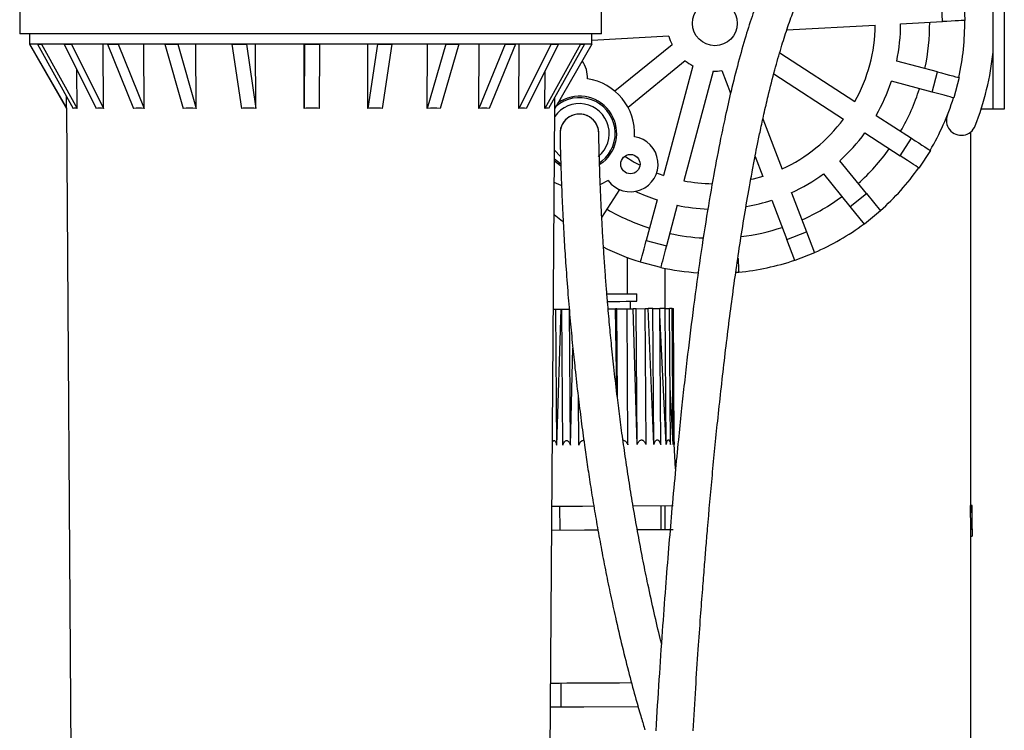
# Model space of a CAD drawing. Units: inches. Extents: x 4.1 to 13.3, y 0.2 to 10.7.
# Drawn here: x 11.6 to 13.3, y 4.7 to 5.9 of the extents above; entities that cross this region are included whole.
import ezdxf

# ---------------------------------------------------------------- set-up
doc = ezdxf.new("R2010")
doc.units = ezdxf.units.IN
doc.header["$MEASUREMENT"] = 0

msp = doc.modelspace()

# ---------------------------------------------------------------- linework, layer by layer
at = {"color": 7, "linetype": 'Continuous', "lineweight": 25}
for p, q in [((13.2412, 5.7302), (13.2412, 6.1052)), ((13.26, 6.1052), (13.26, 5.7302)), ((11.61, 5.9815), (11.61, 5.8565)), ((12.585, 5.8565), (12.585, 5.9815)), ((13.1566, 5.877), (13.1547, 5.912)), ((13.1921, 5.914), (13.194, 5.879)), ((13.0862, 5.8732), (13.1566, 5.877)), ((12.8955, 5.8629), (13.0437, 5.8709)), ((12.0998, 5.8565), (11.61, 5.8565)), ((11.6262, 5.8565), (11.6262, 5.8393)), ((12.585, 5.8565), (12.0998, 5.8565)), ((12.5687, 5.8393), (12.5687, 5.8565)), ((12.6979, 5.8523), (12.5687, 5.8453)), ((11.6262, 5.8393), (11.6262, 5.839)), ((11.6262, 5.8393), (11.6263, 5.8393)), ((11.6262, 5.8393), (11.6262, 5.8393)), ((11.6262, 5.8393), (11.6262, 5.8393)), ((11.6262, 5.8393), (11.6262, 5.8392)), ((12.0997, 5.839), (11.6262, 5.839)), ((11.6264, 5.8394), (11.6263, 5.8393)), ((11.6263, 5.8393), (11.6264, 5.839)), ((11.6263, 5.839), (11.6882, 5.7318)), ((11.6264, 5.839), (11.6264, 5.8394)), ((11.6265, 5.839), (11.6885, 5.7316)), ((11.6397, 5.8394), (11.6396, 5.8393)), ((11.6396, 5.8393), (11.6429, 5.8393)), ((11.6396, 5.8393), (11.6397, 5.839)), ((11.6397, 5.839), (11.6996, 5.7316)), ((11.6429, 5.8393), (11.6462, 5.8393)), ((11.6463, 5.8394), (11.6462, 5.8393)), ((11.6462, 5.8393), (11.6463, 5.839)), ((11.6463, 5.839), (11.6463, 5.8394)), ((11.6463, 5.839), (11.7061, 5.7316)), ((11.6843, 5.8394), (11.6842, 5.8393)), ((11.6842, 5.8393), (11.6905, 5.8393)), ((11.6842, 5.8393), (11.6843, 5.839)), ((11.6843, 5.839), (11.7379, 5.7316)), ((11.6905, 5.8393), (11.6968, 5.8393)), ((11.6969, 5.8394), (11.6968, 5.8393)), ((11.6968, 5.8393), (11.6969, 5.839)), ((11.6969, 5.839), (11.6969, 5.8394)), ((11.6969, 5.839), (11.7505, 5.7316)), ((11.7505, 5.7316), (11.7498, 5.839)), ((11.7571, 5.8394), (11.757, 5.8393)), ((11.757, 5.8393), (11.7658, 5.8393)), ((11.757, 5.8393), (11.7571, 5.839)), ((11.7571, 5.839), (11.8007, 5.7316)), ((11.7658, 5.8393), (11.7747, 5.8393)), ((11.7748, 5.8394), (11.7747, 5.8393)), ((11.7747, 5.8393), (11.7748, 5.839)), ((11.7748, 5.839), (11.7748, 5.8394)), ((11.7748, 5.839), (11.8185, 5.7316)), ((11.8185, 5.7316), (11.818, 5.839)), ((11.853, 5.8394), (11.8529, 5.8393)), ((11.8529, 5.8393), (11.8638, 5.8393)), ((11.8529, 5.8393), (11.853, 5.839)), ((11.853, 5.839), (11.8838, 5.7316)), ((11.8638, 5.8393), (11.8747, 5.8393)), ((11.8747, 5.839), (11.8747, 5.8394)), ((11.8747, 5.8394), (11.8747, 5.8393)), ((11.8747, 5.8393), (11.8747, 5.839)), ((11.8747, 5.839), (11.9055, 5.7316)), ((11.9055, 5.7316), (11.9051, 5.839)), ((11.9656, 5.8394), (11.9656, 5.8393)), ((11.9656, 5.8393), (11.9777, 5.8393)), ((11.9656, 5.8393), (11.9656, 5.839)), ((11.9656, 5.839), (11.9814, 5.7316)), ((11.9777, 5.8393), (11.9898, 5.8393)), ((11.9898, 5.839), (11.9898, 5.8394)), ((11.9898, 5.8394), (11.9898, 5.8393)), ((11.9898, 5.8393), (11.9898, 5.839)), ((11.9898, 5.839), (12.0056, 5.7316)), ((12.0056, 5.7316), (12.0054, 5.839)), ((12.0869, 5.7316), (12.0869, 5.839)), ((12.0872, 5.839), (12.0869, 5.7316)), ((12.0872, 5.839), (12.0872, 5.8394)), ((12.0872, 5.8394), (12.0872, 5.8393)), ((12.0872, 5.8393), (12.0997, 5.8393)), ((12.0872, 5.8393), (12.0872, 5.839)), ((12.0997, 5.8393), (12.1122, 5.8393)), ((12.5687, 5.839), (12.0997, 5.839)), ((12.1122, 5.839), (12.1119, 5.7316)), ((12.1122, 5.8394), (12.1122, 5.8393)), ((12.1122, 5.8393), (12.1122, 5.839)), ((12.1932, 5.7316), (12.1934, 5.839)), ((12.2095, 5.839), (12.1932, 5.7316)), ((12.2095, 5.839), (12.2095, 5.8394)), ((12.2095, 5.8394), (12.2096, 5.8393)), ((12.2096, 5.8393), (12.2095, 5.839)), ((12.2096, 5.8393), (12.2216, 5.8393)), ((12.2336, 5.839), (12.2173, 5.7316)), ((12.2216, 5.8393), (12.2337, 5.8393)), ((12.2336, 5.8394), (12.2337, 5.8393)), ((12.2337, 5.8393), (12.2336, 5.839)), ((12.3242, 5.839), (12.2929, 5.7316)), ((12.2929, 5.7316), (12.2933, 5.839)), ((12.3458, 5.839), (12.3145, 5.7316)), ((12.3242, 5.839), (12.3242, 5.8394)), ((12.3242, 5.8394), (12.3242, 5.8393)), ((12.3242, 5.8393), (12.335, 5.8393)), ((12.3242, 5.8393), (12.3242, 5.839)), ((12.335, 5.8393), (12.3458, 5.8393)), ((12.3458, 5.8394), (12.3458, 5.8393)), ((12.3458, 5.8393), (12.3458, 5.839)), ((12.3793, 5.7316), (12.3798, 5.839)), ((12.4234, 5.839), (12.3793, 5.7316)), ((12.441, 5.839), (12.3969, 5.7316)), ((12.4234, 5.839), (12.4234, 5.8394)), ((12.4234, 5.8394), (12.4235, 5.8393)), ((12.4235, 5.8393), (12.4234, 5.839)), ((12.4235, 5.8393), (12.4323, 5.8393)), ((12.4323, 5.8393), (12.4411, 5.8393)), ((12.441, 5.8394), (12.4411, 5.8393)), ((12.4411, 5.8393), (12.441, 5.839)), ((12.4465, 5.7316), (12.4471, 5.839)), ((12.5004, 5.839), (12.4465, 5.7316)), ((12.5127, 5.839), (12.4589, 5.7316)), ((12.5499, 5.839), (12.4899, 5.7316)), ((12.5562, 5.839), (12.4963, 5.7316)), ((12.5004, 5.839), (12.5004, 5.8394)), ((12.5004, 5.8394), (12.5005, 5.8393)), ((12.5005, 5.8393), (12.5004, 5.839)), ((12.5005, 5.8393), (12.5067, 5.8393)), ((12.5686, 5.839), (12.5066, 5.7316)), ((12.5067, 5.8393), (12.5129, 5.8393)), ((12.5128, 5.8394), (12.5129, 5.8393)), ((12.5129, 5.8393), (12.5128, 5.839)), ((12.5499, 5.839), (12.5499, 5.8394)), ((12.5499, 5.8394), (12.5501, 5.8393)), ((12.5501, 5.8393), (12.5499, 5.839)), ((12.5501, 5.8393), (12.5532, 5.8393)), ((12.5532, 5.8393), (12.5564, 5.8393)), ((12.5563, 5.8394), (12.5564, 5.8393)), ((12.5564, 5.8393), (12.5563, 5.839)), ((12.5686, 5.839), (12.5686, 5.8394)), ((12.5686, 5.8394), (12.5688, 5.8393)), ((12.5688, 5.8393), (12.5686, 5.839)), ((12.5687, 5.839), (12.5687, 5.8392)), ((12.7033, 5.8383), (12.6074, 5.7604)), ((12.8836, 5.8245), (13.0096, 5.7429)), ((12.7254, 5.8112), (12.6294, 5.7333)), ((13.1478, 5.7927), (13.0797, 5.8109)), ((11.7061, 5.7316), (11.7057, 5.7961)), ((12.4899, 5.7316), (12.4903, 5.7943)), ((12.7379, 5.8031), (12.689, 5.6193)), ((12.7718, 5.794), (12.7228, 5.6103)), ((12.7867, 5.7948), (12.8013, 5.757)), ((13.1388, 5.7589), (13.1478, 5.7927)), ((12.8737, 5.7892), (12.9906, 5.7136)), ((13.1388, 5.7589), (13.0707, 5.7771)), ((13.1841, 5.7831), (13.1751, 5.7493)), ((11.6885, 5.7316), (11.6883, 5.7517)), ((12.5066, 5.7316), (12.5067, 5.7503)), ((11.6882, 5.7319), (11.7045, 3.399)), ((12.4904, 3.399), (12.5067, 5.7318)), ((12.5834, 5.741), (12.5814, 5.7393)), ((13.2412, 5.7302), (13.2211, 5.7302)), ((13.26, 5.7302), (13.2412, 5.7302)), ((12.6055, 5.7138), (12.6035, 5.7122)), ((12.8554, 5.7139), (12.8877, 5.63)), ((13.0453, 5.7198), (13.1045, 5.6815)), ((13.0263, 5.6904), (13.0855, 5.6521)), ((13.0855, 5.6521), (13.1045, 5.6815)), ((13.2037, 5.0661), (13.2037, 5.6921)), ((13.136, 5.6611), (13.117, 5.6317)), ((12.5857, 5.643), (12.582, 5.6402)), ((12.8422, 5.6508), (12.8551, 5.6175)), ((13.0289, 5.5891), (12.9844, 5.6438)), ((12.5144, 5.6398), (12.5123, 5.6382)), ((12.5873, 5.6411), (12.5822, 5.6373)), ((12.5962, 5.6107), (12.5834, 5.6042)), ((13.0017, 5.567), (12.9573, 5.6217)), ((12.5174, 5.6023), (12.5058, 5.6072)), ((12.5854, 5.549), (12.6155, 5.5955)), ((12.678, 5.5782), (12.6599, 5.5101)), ((12.8704, 5.5777), (12.8958, 5.512)), ((12.9031, 5.5903), (12.9284, 5.5245)), ((13.0017, 5.567), (13.0289, 5.5891)), ((13.0289, 5.5891), (13.0525, 5.56)), ((12.7119, 5.5692), (12.6937, 5.5011)), ((13.0254, 5.5379), (13.0017, 5.567)), ((12.5198, 5.542), (12.5055, 5.5535)), ((13.0525, 5.56), (13.0254, 5.5379)), ((12.8958, 5.512), (12.9284, 5.5245)), ((12.9092, 5.477), (12.8958, 5.512)), ((12.9284, 5.5245), (12.9419, 5.4896)), ((12.6599, 5.5101), (12.6937, 5.5011)), ((12.6287, 5.4209), (12.6283, 5.4817)), ((12.9419, 5.4896), (12.9092, 5.477)), ((12.6841, 5.4648), (12.6502, 5.4738)), ((12.6912, 5.4637), (12.6912, 5.3963)), ((12.8149, 5.4568), (12.8101, 5.4565)), ((12.6444, 5.4085), (12.6443, 5.421)), ((12.6107, 5.2539), (12.6085, 5.3958)), ((12.6106, 5.3958), (12.6085, 5.3958)), ((12.6106, 5.3958), (12.6278, 5.3959)), ((12.6116, 5.2468), (12.6106, 5.3958)), ((12.6292, 5.1682), (12.6278, 5.3959)), ((12.6338, 5.3959), (12.6338, 5.4084)), ((12.6445, 5.1683), (12.6379, 5.396)), ((12.6431, 5.396), (12.6379, 5.396)), ((12.6431, 5.396), (12.6583, 5.3961)), ((12.6445, 5.1683), (12.6431, 5.396)), ((12.6598, 5.1684), (12.6583, 5.3961)), ((12.6711, 5.3962), (12.6634, 5.3961)), ((12.6725, 5.1685), (12.6634, 5.3961)), ((12.6711, 5.3962), (12.6829, 5.3963)), ((12.6725, 5.1685), (12.6711, 5.3962)), ((12.6843, 5.1685), (12.6829, 5.3963)), ((12.6919, 5.3963), (12.6829, 5.3963)), ((12.6919, 5.3963), (12.6991, 5.3964)), ((12.6933, 5.1686), (12.6919, 5.3963)), ((12.7006, 5.1686), (12.6991, 5.3964)), ((12.7034, 5.3964), (12.6991, 5.3964)), ((12.7049, 5.1687), (12.7034, 5.3964)), ((12.7034, 5.3964), (12.7054, 5.3964)), ((12.7069, 5.1687), (12.7054, 5.3964)), ((12.5044, 5.3951), (12.5084, 5.3951)), ((12.5084, 5.3951), (12.5175, 5.3952)), ((12.5099, 5.1674), (12.5084, 5.3951)), ((12.5099, 5.1674), (12.5175, 5.3952)), ((12.5175, 5.3952), (12.5186, 5.3952)), ((12.5186, 5.3952), (12.5315, 5.3953)), ((12.5201, 5.1675), (12.5186, 5.3952)), ((12.533, 5.1676), (12.5315, 5.3953)), ((12.533, 5.1676), (12.537, 5.3298)), ((12.7049, 5.1687), (12.7, 5.2646)), ((12.5467, 5.1676), (12.5462, 5.2466)), ((12.7091, 5.1278), (12.7069, 5.1698)), ((12.5532, 5.0654), (12.5716, 5.0655)), ((12.6384, 5.066), (12.7049, 5.0664)), ((12.685, 5.0263), (12.6847, 5.0663)), ((12.6912, 5.0663), (12.6912, 5.0263)), ((13.2026, 5.0661), (13.2034, 5.0253)), ((13.2026, 5.0661), (13.2051, 5.0661)), ((13.2051, 5.0661), (13.2061, 5.0148)), ((13.2062, 5.0661), (13.2051, 5.0661)), ((13.2062, 5.0253), (13.2062, 5.0661)), ((12.5021, 5.0651), (12.5532, 5.0654)), ((12.5147, 5.0652), (12.515, 5.0252)), ((12.5018, 5.0251), (12.5566, 5.0254)), ((12.5566, 5.0254), (12.5785, 5.0256)), ((12.6456, 5.026), (12.705, 5.0264)), ((13.2037, 4.4613), (13.2037, 5.0253)), ((13.2037, 5.0148), (13.2061, 5.0148)), ((12.5167, 4.7689), (12.5169, 4.7289)), ((12.5554, 4.7292), (12.6469, 4.7298))]:
    msp.add_line(p, q, dxfattribs=at)
at = {"color": 7, "linetype": 'Continuous', "lineweight": 25, "flags": 128}
for points in [[(13.194, 5.879), (13.1933, 5.879), (13.1912, 5.8789), (13.1877, 5.8787), (13.1831, 5.8784), (13.1774, 5.8781), (13.1709, 5.8778), (13.1639, 5.8774), (13.1566, 5.877)], [(13.1478, 5.7927), (13.1549, 5.7909), (13.1617, 5.7891), (13.168, 5.7874), (13.1735, 5.7859), (13.178, 5.7847), (13.1813, 5.7838), (13.1834, 5.7833), (13.1841, 5.7831)], [(13.1751, 5.7493), (13.1744, 5.7495), (13.1723, 5.75), (13.169, 5.7509), (13.1645, 5.7521), (13.159, 5.7536), (13.1527, 5.7552), (13.1459, 5.757), (13.1388, 5.7589)], [(13.1045, 5.6815), (13.1106, 5.6775), (13.1165, 5.6737), (13.122, 5.6702), (13.1268, 5.6671), (13.1307, 5.6645), (13.1336, 5.6627), (13.1354, 5.6615), (13.136, 5.6611)], [(12.5157, 5.6514), (12.507, 5.6608), (12.5062, 5.6619)], [(12.5164, 5.6385), (12.5062, 5.6464), (12.5061, 5.6465)], [(12.5168, 5.6354), (12.5165, 5.6355), (12.5061, 5.6431)], [(13.117, 5.6317), (13.1163, 5.6321), (13.1146, 5.6333), (13.1116, 5.6352), (13.1077, 5.6377), (13.103, 5.6408), (13.0975, 5.6443), (13.0916, 5.6481), (13.0855, 5.6521)], [(12.8551, 5.6175), (12.839, 5.613), (12.8356, 5.6122)], [(12.6502, 5.4738), (12.6504, 5.4745), (12.651, 5.4766), (12.6519, 5.48), (12.6531, 5.4845), (12.6545, 5.49), (12.6562, 5.4962), (12.658, 5.503), (12.6599, 5.5101)], [(12.6937, 5.5011), (12.6918, 5.494), (12.69, 5.4872), (12.6883, 5.4809), (12.6869, 5.4755), (12.6857, 5.4709), (12.6848, 5.4676), (12.6842, 5.4655), (12.6841, 5.4648)], [(12.8136, 5.4809), (12.8137, 5.4799), (12.814, 5.4734), (12.8143, 5.4677), (12.8146, 5.4631), (12.8148, 5.4596), (12.8149, 5.4575), (12.8149, 5.4568)], [(12.5939, 5.4207), (12.6031, 5.4207), (12.6154, 5.4208), (12.6264, 5.4209), (12.6353, 5.4209), (12.6413, 5.421), (12.6441, 5.421), (12.6443, 5.421)], [(12.5949, 5.4082), (12.6031, 5.4082), (12.6155, 5.4083), (12.6265, 5.4084), (12.6354, 5.4084), (12.6414, 5.4085), (12.6442, 5.4085), (12.6444, 5.4085)], [(12.5954, 5.3957), (12.5971, 5.3957), (12.5987, 5.3957), (12.6004, 5.3957), (12.602, 5.3957), (12.6036, 5.3957), (12.6053, 5.3957), (12.6069, 5.3958), (12.6085, 5.3958)], [(12.6278, 5.3959), (12.6288, 5.3959), (12.6303, 5.3959), (12.6319, 5.3959), (12.6334, 5.3959), (12.6349, 5.3959), (12.6364, 5.3959), (12.6379, 5.396)], [(12.6583, 5.3961), (12.6584, 5.3961), (12.6597, 5.3961), (12.6609, 5.3961), (12.6622, 5.3961), (12.6634, 5.3961)], [(12.6933, 5.1686), (12.6923, 5.1912), (12.6829, 5.3855)], [(12.5, 4.7688), (12.5052, 4.7688), (12.5144, 4.7689), (12.5267, 4.769), (12.5414, 4.7691), (12.5583, 4.7692)], [(12.5583, 4.7692), (12.5766, 4.7693), (12.5957, 4.7694), (12.6151, 4.7695), (12.634, 4.7697), (12.6353, 4.7697)], [(12.4997, 4.7288), (12.5095, 4.7289), (12.5224, 4.7289), (12.5379, 4.729), (12.5554, 4.7292)]]:
    msp.add_lwpolyline(points, dxfattribs=at)
at = {"color": 7, "linetype": 'Continuous', "lineweight": 25}
for centre, radius in [((12.7749, 5.874), 0.0375), ((12.6334, 5.6382), 0.0162)]:
    msp.add_circle(centre, radius, dxfattribs=at)
for centre, radius, start, end in [((12.7749, 5.874), 0.36, 347.869, 0.2964), ((12.7749, 5.874), 0.4188, 347.4778, 0.6876), ((12.7749, 5.874), 0.2688, 330.8162, 359.3492), ((12.7749, 5.874), 0.3113, 348.3058, 359.8596), ((12.7749, 5.874), 0.08, 195.7183, 206.4471), ((12.7749, 5.874), 0.4688, 338.5187, 354.1066), ((12.5152, 5.7838), 0.0463, 356.6878, 36.1927), ((12.7749, 5.874), 0.08, 231.7183, 242.4471), ((12.7749, 5.874), 0.08, 267.7183, 278.4471), ((12.5479, 5.6896), 0.0925, 356.5201, 81.6453), ((12.7749, 5.874), 0.3113, 330.3058, 341.8596), ((12.7749, 5.874), 0.36, 329.869, 342.2964), ((12.5479, 5.6896), 0.06, 309.0827, 131.1218), ((12.5479, 5.6896), 0.0625, 309.0827, 125.2798), ((12.7749, 5.874), 0.2688, 207.2476, 207.8047), ((12.7749, 5.874), 0.4188, 329.4778, 342.6876), ((12.5479, 5.6896), 0.05, 309.0827, 145.6377), ((12.5479, 5.6896), 0.0325, 0.6038, 180.6518), ((12.5479, 5.6896), 0.0325, 356.2696, 184.2982), ((12.7749, 5.874), 0.2687, 294.8162, 323.3492), ((13.1879, 5.7115), 0.025, 158.5187, 338.5187), ((12.6334, 5.6382), 0.0463, 216.5272, 81.4776), ((12.7749, 5.874), 0.3113, 312.3058, 323.8596), ((12.7749, 5.874), 0.2687, 230.3607, 230.9178), ((12.7749, 5.874), 0.36, 311.869, 324.2964), ((12.7749, 5.874), 0.2687, 235.8532, 242.1767), ((12.7749, 5.874), 0.4187, 311.4778, 324.6876), ((12.7749, 5.874), 0.2687, 248.6845, 251.3492), ((12.7749, 5.874), 0.2687, 258.8162, 269.0946), ((12.7749, 5.874), 0.3112, 294.3058, 305.8596), ((12.7749, 5.874), 0.3112, 244.6423, 251.8596), ((12.7749, 5.874), 0.3112, 279.785, 287.8596), ((12.7749, 5.874), 0.36, 293.869, 306.2964), ((12.7749, 5.874), 0.36, 239.869, 252.2964), ((12.7749, 5.874), 0.3112, 258.3058, 267.8556), ((12.7749, 5.874), 0.36, 277.0339, 288.2964), ((12.7749, 5.874), 0.4187, 293.4778, 306.6876), ((12.7749, 5.874), 0.36, 257.869, 266.9362), ((12.7749, 5.874), 0.4187, 243.4055, 252.6876), ((12.7749, 5.874), 0.4187, 257.4778, 266.182), ((12.7749, 5.874), 0.4187, 275.4778, 288.6876)]:
    msp.add_arc(centre, radius, start, end, dxfattribs=at)
for centre, major_axis, ratio, start_param, end_param in [((12.0975, 6.1114), (0.4712, 0.2721), 0.002077, 3.145191, 3.171719), ((12.0975, 5.0231), (-0.4712, 0.8162), 0.002077, 6.281986, 6.286783), ((12.0975, 5.0231), (-0.4712, 0.8162), 0.002077, 6.255458, 6.281986), ((12.0975, 6.1114), (0.4712, 0.2721), 0.002077, 3.140393, 3.145191), ((12.0975, 6.1114), (0.4702, 0.2666), 0.115602, 3.316218, 3.342746), ((12.0975, 5.0231), (-0.4617, 0.8145), 0.115602, 6.217742, 6.24427), ((12.0975, 6.1114), (0.4702, 0.2666), 0.115602, 3.342746, 3.369274), ((12.0975, 5.0231), (-0.4617, 0.8145), 0.115602, 6.191213, 6.217742), ((12.0975, 6.1114), (0.4677, 0.2499), 0.229835, 3.521259, 3.547787), ((12.0975, 5.0231), (-0.4329, 0.8101), 0.229835, 6.160984, 6.187512), ((12.0975, 6.1114), (0.4677, 0.2499), 0.229835, 3.547787, 3.574316), ((12.0975, 5.0231), (-0.4329, 0.8101), 0.229835, 6.134455, 6.160984), ((12.0975, 6.1114), (0.4651, 0.22), 0.344073, 3.74391, 3.770439), ((12.0975, 5.0231), (-0.3811, 0.8056), 0.344073, 6.121836, 6.148364), ((12.0975, 6.1114), (0.4651, 0.22), 0.344073, 3.770439, 3.796967), ((12.0975, 5.0231), (-0.3811, 0.8056), 0.344073, 6.095308, 6.121836), ((12.0975, 6.1114), (0.4647, 0.1722), 0.453303, 4.000675, 4.027204), ((12.0975, 5.0231), (-0.2982, 0.805), 0.453303, 6.116801, 6.143329), ((12.0975, 6.1114), (0.4647, 0.1722), 0.453303, 4.027204, 4.053732), ((12.0975, 5.0231), (-0.2982, 0.805), 0.453303, 6.090273, 6.116801), ((12.0975, 6.1114), (0.4682, 0.0985), 0.541664, 4.31539, 4.341919), ((12.0975, 5.0231), (-0.1706, 0.811), 0.541664, 6.169717, 6.196245), ((12.0975, 6.1114), (0.4682, 0.0985), 0.541664, 4.341919, 4.368447), ((12.0975, 5.0231), (-0.1706, 0.811), 0.541664, 6.143188, 6.169717), ((12.0975, 6.1114), (0.4712, -0.002), 0.577337, 4.693057, 4.719585), ((12.0975, 5.0231), (0.0034, 0.8162), 0.577337, 0.002399, 0.028927), ((12.0975, 6.1114), (0.4712, -0.002), 0.577337, 4.719585, 4.746113), ((12.0975, 5.0231), (0.0034, 0.8162), 0.577337, 6.259056, 6.285584), ((12.0975, 6.1114), (0.468, -0.1017), 0.539129, 5.069118, 5.095646), ((12.0975, 5.0231), (0.1762, 0.8107), 0.539129, 0.11666, 0.143189), ((12.0975, 6.1114), (0.468, -0.1017), 0.539129, 5.095646, 5.122175), ((12.0975, 5.0231), (0.1762, 0.8107), 0.539129, 0.090132, 0.11666), ((12.0975, 6.1114), (0.4647, -0.1743), 0.449523, 5.381326, 5.407855), ((12.0975, 5.0231), (0.302, 0.8049), 0.449523, 0.16707, 0.193598), ((12.0975, 6.1114), (0.4647, -0.1743), 0.449523, 5.407855, 5.434383), ((12.0975, 5.0231), (0.302, 0.8049), 0.449523, 0.140541, 0.16707), ((12.0975, 6.1114), (0.4652, -0.2214), 0.339923, 5.636446, 5.662975), ((12.0975, 5.0231), (0.3835, 0.8058), 0.339923, 0.16039, 0.186918), ((12.0975, 6.1114), (0.4652, -0.2214), 0.339923, 5.662975, 5.689503), ((12.0975, 5.0231), (0.3835, 0.8058), 0.339923, 0.133862, 0.16039), ((12.0975, 6.1114), (0.4678, -0.2508), 0.225636, 5.858212, 5.884741), ((12.0975, 5.0231), (0.4343, 0.8103), 0.225636, 0.120357, 0.146885), ((12.0975, 6.1114), (0.4678, -0.2508), 0.225636, 5.884741, 5.911269), ((12.0975, 5.0231), (0.4343, 0.8103), 0.225636, 0.093828, 0.120357), ((12.0975, 6.1114), (0.4703, -0.267), 0.111431, 6.062827, 6.089355), ((12.0975, 5.0231), (0.4624, 0.8146), 0.111431, 0.063172, 0.0897), ((12.0975, 6.1114), (0.4703, -0.267), 0.111431, 6.089355, 6.115884), ((12.0975, 5.0231), (0.4624, 0.8146), 0.111431, 0.036644, 0.063172), ((12.0926, 5.0315), (-0.4044, 0.7004), 0.002077, 6.251066, 6.286842), ((12.0927, 5.0315), (-0.3962, 0.6989), 0.115593, 6.186827, 6.248667), ((12.0932, 5.0315), (-0.3715, 0.6952), 0.229818, 6.130073, 6.191913), ((12.094, 5.0315), (-0.327, 0.6913), 0.34405, 6.090931, 6.152771), ((12.095, 5.0315), (-0.2559, 0.6907), 0.453272, 6.085899, 6.147739), ((12.0962, 5.0315), (-0.1464, 0.6959), 0.541626, 6.138812, 6.200652), ((12.0975, 5.0315), (0.0029, 0.7004), 0.577295, 6.254664, 6.316504), ((12.0988, 5.0315), (0.1512, 0.6956), 0.539091, 0.085725, 0.147565), ((12.0999, 5.0315), (0.2591, 0.6906), 0.449492, 0.136131, 0.197971), ((12.1009, 5.0315), (0.329, 0.6914), 0.339899, 0.129455, 0.191296), ((12.1017, 5.0315), (0.3727, 0.6953), 0.22562, 0.089427, 0.151267), ((12.1022, 5.0315), (0.3968, 0.699), 0.111423, 0.032247, 0.094087)]:
    msp.add_ellipse(centre, major_axis=major_axis, ratio=ratio, start_param=start_param, end_param=end_param, dxfattribs=at)
for points, knots in [([(13.0057, 6.0896), (12.9983, 6.0891), (12.9847, 6.088), (12.9668, 6.0816), (12.9525, 6.0741), (12.9406, 6.0658), (12.9306, 6.0572), (12.9216, 6.0482), (12.9136, 6.0392), (12.9059, 6.0294), (12.897, 6.0169), (12.8864, 5.9999), (12.8744, 5.9778), (12.8619, 5.9509), (12.85, 5.9218), (12.838, 5.8886), (12.8262, 5.8518), (12.814, 5.8086), (12.8026, 5.7633), (12.7928, 5.7204), (12.7831, 5.674), (12.7725, 5.6188), (12.7606, 5.5492), (12.7489, 5.4721), (12.7379, 5.3914), (12.7295, 5.3223), (12.7232, 5.2667), (12.7184, 5.2223), (12.7134, 5.1736), (12.708, 5.117), (12.7025, 5.0564), (12.6971, 4.9927), (12.6919, 4.9266), (12.6865, 4.8532), (12.681, 4.7732), (12.6776, 4.7176), (12.6759, 4.6891)], [0, 0, 0, 0, 0.030607, 0.056839, 0.078864, 0.09682, 0.114868, 0.130275, 0.144994, 0.159042, 0.173875, 0.197555, 0.224463, 0.250609, 0.281288, 0.307133, 0.337489, 0.37099, 0.405054, 0.433826, 0.457807, 0.495645, 0.537561, 0.583385, 0.629728, 0.673838, 0.697458, 0.720293, 0.745641, 0.775569, 0.81037, 0.841359, 0.875767, 0.913817, 0.955756, 1, 1, 1, 1]), ([(12.7384, 4.6891), (12.7398, 4.7129), (12.7426, 4.7584), (12.7469, 4.8221), (12.7508, 4.8774), (12.7543, 4.9236), (12.7573, 4.9619), (12.76, 4.9955), (12.7643, 5.0468), (12.7706, 5.1178), (12.7799, 5.2118), (12.7906, 5.3089), (12.8029, 5.4078), (12.8168, 5.5055), (12.8288, 5.5785), (12.8377, 5.627), (12.8422, 5.6509), (12.8466, 5.673), (12.8515, 5.6964), (12.8574, 5.7234), (12.8654, 5.7576), (12.875, 5.7952), (12.8856, 5.8325), (12.896, 5.8651), (12.9066, 5.895), (12.9181, 5.9238), (12.9304, 5.9505), (12.9429, 5.9731), (12.9536, 5.9891), (12.9625, 6.0005), (12.9705, 6.0092), (12.979, 6.0166), (12.9881, 6.0226), (12.9976, 6.0265), (13.0035, 6.0269), (13.0066, 6.0272)], [0, 0, 0, 0, 0.037754, 0.072039, 0.101272, 0.125725, 0.145623, 0.162537, 0.179625, 0.227978, 0.277179, 0.333073, 0.388956, 0.444909, 0.503961, 0.522127, 0.537177, 0.550126, 0.565626, 0.584231, 0.605813, 0.638344, 0.667968, 0.69487, 0.721611, 0.751078, 0.782976, 0.813501, 0.841939, 0.861345, 0.881534, 0.904783, 0.932166, 0.963821, 1, 1, 1, 1]), ([(12.5154, 5.6892), (12.5157, 5.6734), (12.5164, 5.6434), (12.5181, 5.5969), (12.5201, 5.5525), (12.5224, 5.51), (12.5252, 5.4667), (12.5285, 5.4226), (12.5323, 5.3778), (12.5362, 5.3362), (12.5406, 5.2943), (12.5454, 5.2524), (12.5507, 5.2094), (12.5559, 5.1711), (12.561, 5.1352), (12.5662, 5.1012), (12.5719, 5.0658), (12.5782, 5.029), (12.5851, 4.9913), (12.5924, 4.9534), (12.6002, 4.9157), (12.6092, 4.8741), (12.6198, 4.829), (12.6313, 4.7834), (12.6417, 4.7451), (12.6502, 4.7155), (12.6553, 4.6986), (12.6576, 4.691), (12.6578, 4.6904)], [0, 0, 0, 0, 0.076372, 0.144846, 0.206175, 0.261058, 0.310142, 0.364241, 0.411263, 0.452147, 0.487719, 0.528104, 0.561768, 0.59363, 0.618049, 0.642958, 0.668482, 0.694825, 0.722254, 0.750439, 0.779405, 0.80948, 0.851782, 0.897039, 0.939962, 0.971552, 0.99756, 1, 1, 1, 1]), ([(12.6854, 4.8352), (12.6847, 4.838), (12.6807, 4.8538), (12.6731, 4.8865), (12.6635, 4.9299), (12.6549, 4.9725), (12.6472, 5.0124), (12.64, 5.053), (12.6331, 5.0938), (12.6269, 5.134), (12.6212, 5.1732), (12.616, 5.2111), (12.611, 5.2513), (12.6062, 5.2925), (12.6019, 5.3329), (12.5989, 5.3641), (12.5967, 5.3885), (12.5949, 5.409), (12.593, 5.4322), (12.591, 5.4589), (12.589, 5.487), (12.5872, 5.5163), (12.5855, 5.5466), (12.5839, 5.5793), (12.5825, 5.6144), (12.5812, 5.6521), (12.5807, 5.6768), (12.5804, 5.6899)], [0, 0, 0, 0, 0.009226, 0.053759, 0.099642, 0.134411, 0.168803, 0.203294, 0.237608, 0.271823, 0.306321, 0.340943, 0.375668, 0.421925, 0.466182, 0.507076, 0.529574, 0.553859, 0.583388, 0.618724, 0.660547, 0.70093, 0.746909, 0.799088, 0.858146, 0.924838, 1, 1, 1, 1]), ([(12.5028, 5.1718), (12.5029, 5.1721), (12.5032, 5.173), (12.5039, 5.1742), (12.5049, 5.1752), (12.5058, 5.1753), (12.5068, 5.1747), (12.5083, 5.1726), (12.5092, 5.1698), (12.5098, 5.1676), (12.5099, 5.1674)], [0, 0, 0, 0, 0.054854, 0.176169, 0.298606, 0.387076, 0.475417, 0.614404, 0.956718, 1, 1, 1, 1]), ([(12.5201, 5.1675), (12.5209, 5.1693), (12.522, 5.1719), (12.5241, 5.1743), (12.5255, 5.1753), (12.527, 5.1754), (12.5284, 5.1748), (12.5306, 5.1727), (12.532, 5.1699), (12.5329, 5.1678), (12.533, 5.1676)], [0, 0, 0, 0, 0.265374, 0.359654, 0.454816, 0.523592, 0.592255, 0.700302, 0.96643, 1, 1, 1, 1]), ([(12.5467, 5.1676), (12.5473, 5.1688), (12.5483, 5.1708), (12.5503, 5.1734), (12.5524, 5.1751), (12.5542, 5.1757), (12.5551, 5.1754), (12.5554, 5.1754)], [0, 0, 0, 0, 0.297233, 0.536766, 0.778691, 0.933914, 1, 1, 1, 1]), ([(12.6209, 5.1759), (12.621, 5.1759), (12.6216, 5.176), (12.6231, 5.1754), (12.626, 5.1734), (12.6279, 5.1705), (12.6291, 5.1684), (12.6292, 5.1682)], [0, 0, 0, 0, 0.025992, 0.166378, 0.387237, 0.931212, 1, 1, 1, 1]), ([(12.6445, 5.1683), (12.6455, 5.1702), (12.6468, 5.1727), (12.6492, 5.1752), (12.6509, 5.1761), (12.6526, 5.1762), (12.6543, 5.1757), (12.6569, 5.1735), (12.6586, 5.1707), (12.6596, 5.1686), (12.6598, 5.1684)], [0, 0, 0, 0, 0.265343, 0.359631, 0.454803, 0.523576, 0.592242, 0.700276, 0.966356, 1, 1, 1, 1]), ([(12.6725, 5.1685), (12.6733, 5.1703), (12.6743, 5.1729), (12.6762, 5.1753), (12.6775, 5.1763), (12.6788, 5.1764), (12.6801, 5.1758), (12.6821, 5.1737), (12.6834, 5.1709), (12.6842, 5.1688), (12.6843, 5.1685)], [0, 0, 0, 0, 0.2653674, 0.3596574, 0.4548161, 0.523591, 0.5922596, 0.7003047, 0.9664305, 1, 1, 1, 1]), ([(12.6933, 5.1686), (12.6936, 5.1697), (12.6941, 5.1717), (12.695, 5.1743), (12.6959, 5.1761), (12.6969, 5.1766), (12.6978, 5.1762), (12.6988, 5.1746), (12.6998, 5.1719), (12.7003, 5.1696), (12.7006, 5.1686)], [0, 0, 0, 0, 0.159124, 0.287356, 0.416875, 0.499971, 0.575771, 0.674449, 0.858961, 1, 1, 1, 1]), ([(12.7049, 5.1687), (12.705, 5.1705), (12.7052, 5.1731), (12.7055, 5.1755), (12.7057, 5.1765), (12.7059, 5.1766), (12.7061, 5.176), (12.7065, 5.1738), (12.7067, 5.171), (12.7069, 5.1689), (12.7069, 5.1687)], [0, 0, 0, 0, 0.265371, 0.359659, 0.454815, 0.523587, 0.592259, 0.700298, 0.966426, 1, 1, 1, 1])]:
    msp.add_open_spline(points, degree=3, knots=knots, dxfattribs=at)

doc.saveas('drawing.dxf')
